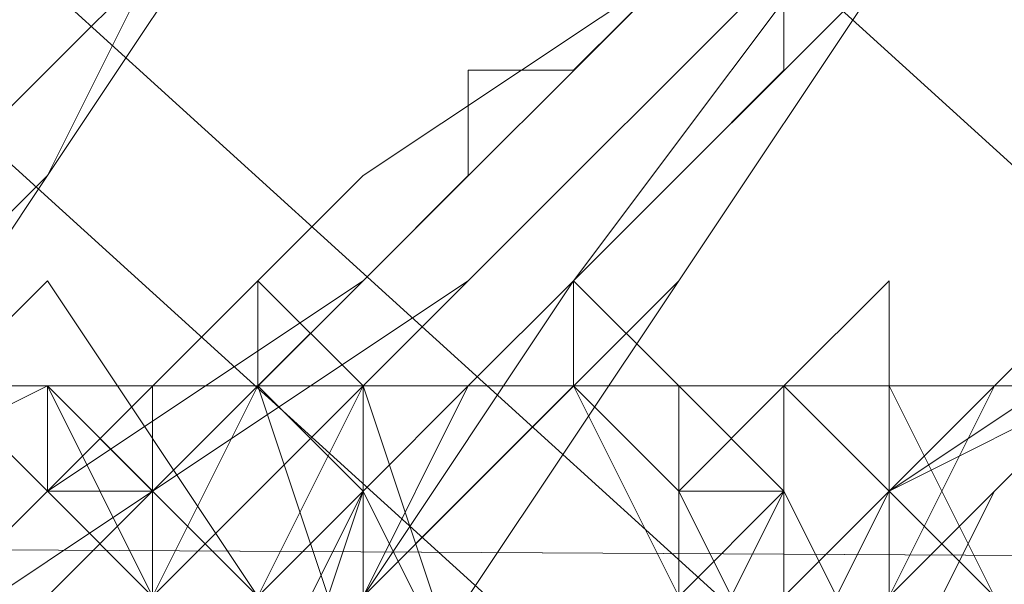
# Model space of a CAD drawing. Units: millimetres. Extents: x 3 to 5199, y -2100 to 2100.
# Drawn here: x 1616 to 1620, y 4 to 7 of the extents above; entities that cross this region are included whole.
import ezdxf

# ---------------------------------------------------------------- set-up
doc = ezdxf.new("R2010")
doc.units = ezdxf.units.MM
doc.layers.add('beslag', color=253, linetype='Continuous', lineweight=9)

msp = doc.modelspace()

# ---------------------------------------------------------------- linework, layer by layer
at = {"layer": 'beslag', "flags": 128}
for points in [[(1660.1689, -26.8271), (1595.8348, 31.5755), (1594.0098, 29.7504), (1658.3438, -28.6521)], [(1660.1689, -26.8271), (1595.8348, 31.5755), (1594.0098, 29.7504), (1658.3438, -28.6521)], [(1656.5188, -30.021), (1592.1847, 28.3816), (1594.466, 30.663), (1658.8001, -27.7396)], [(1656.5188, -30.021), (1592.1847, 28.3816), (1594.466, 30.663), (1658.8001, -27.7396)], [(1658.3438, -28.6521), (1594.0098, 29.7504), (1592.1847, 27.4691), (1656.5188, -30.9335)], [(1658.3438, -28.6521), (1594.0098, 29.7504), (1592.1847, 27.4691), (1656.5188, -30.9335)], [(1655.15, -31.846), (1590.3596, 26.5565), (1592.1847, 28.3816), (1656.5188, -30.021)], [(1655.15, -31.846), (1590.3596, 26.5565), (1592.1847, 28.3816), (1656.5188, -30.021)], [(1656.5188, -30.9335), (1592.1847, 27.4691), (1590.3596, 25.644), (1654.6937, -32.7586)], [(1656.5188, -30.9335), (1592.1847, 27.4691), (1590.3596, 25.644), (1654.6937, -32.7586)], [(1568.4586, 5.1118), (1567.5461, 3.743), (1651.4998, 3.743), (1652.4123, 5.1118), (1568.4586, 5.1118)], [(1568.4586, 5.1118), (1567.5461, 3.743), (1651.4998, 3.743), (1652.4123, 5.1118), (1568.4586, 5.1118)], [(1652.8686, 4.1993), (1568.9149, 4.6556), (1568.4586, 5.1118), (1652.4123, 5.1118)], [(1652.4123, 5.1118), (1651.4998, 3.743), (1651.0435, 1.0054), (1651.4998, -2.1885), (1651.9561, -4.4698), (1652.4123, -4.9261), (1653.3249, -3.5573), (1653.7811, -0.8197), (1653.7811, 2.3742), (1652.8686, 4.1993), (1652.4123, 5.1118), (1568.4586, 5.1118)], [(1652.8686, 4.1993), (1568.9149, 4.6556), (1568.4586, 5.1118), (1652.4123, 5.1118)], [(1652.4123, 5.1118), (1651.4998, 3.743), (1651.0435, 1.0054), (1651.4998, -2.1885), (1651.9561, -4.4698), (1652.4123, -4.9261), (1653.3249, -3.5573), (1653.7811, -0.8197), (1653.7811, 2.3742), (1652.8686, 4.1993), (1652.4123, 5.1118), (1568.4586, 5.1118)], [(1653.7811, 2.3742), (1569.8275, 2.3742), (1568.9149, 4.6556), (1652.8686, 4.1993)], [(1653.7811, 2.3742), (1569.8275, 2.3742), (1568.9149, 4.6556), (1652.8686, 4.1993)]]:
    msp.add_lwpolyline(points, close=True, dxfattribs=at)
for points in [[(1616.8233, 7.8495), (1615.4545, 6.4807), (1614.5419, 5.1118), (1614.0856, 4.1993), (1614.0856, 3.2868), (1614.9982, 3.743), (1615.9107, 4.6556), (1617.2795, 6.0244), (1618.6483, 6.9369)], [(1618.6483, 6.9369), (1617.2795, 5.5681), (1615.9107, 4.6556), (1614.9982, 3.743), (1614.0856, 3.2868), (1614.0856, 3.743), (1614.9982, 4.6556), (1615.9107, 6.0244), (1616.8233, 7.8495)], [(1616.8233, 7.8495), (1615.9107, 6.0244), (1614.9982, 4.6556), (1614.0856, 3.743), (1614.0856, 3.2868), (1614.9982, 3.743), (1615.9107, 4.6556), (1617.2795, 5.5681), (1618.6483, 6.9369)], [(1618.6483, 6.9369), (1617.2795, 6.0244), (1615.9107, 4.6556), (1614.9982, 3.743), (1614.0856, 3.2868), (1614.0856, 3.743), (1614.9982, 5.1118), (1615.9107, 6.0244), (1616.8233, 7.8495)], [(1616.8233, 7.3932), (1615.9107, 6.0244), (1614.9982, 4.6556), (1614.5419, 3.743), (1614.0856, 3.2868), (1614.5419, 3.2868), (1615.4545, 3.743), (1616.367, 4.6556), (1617.7358, 5.5681), (1619.1046, 6.9369)], [(1619.1046, 6.9369), (1617.7358, 5.5681), (1616.367, 4.1993), (1614.9982, 3.2868), (1614.5419, 2.8305), (1614.0856, 2.8305), (1614.0856, 3.743), (1614.9982, 4.6556), (1615.9107, 6.0244), (1616.8233, 7.3932)], [(1616.8233, 7.3932), (1615.9107, 6.0244), (1614.9982, 4.6556), (1614.5419, 3.743), (1614.0856, 3.2868), (1614.5419, 3.2868), (1614.9982, 3.743), (1616.367, 4.6556), (1617.7358, 5.5681), (1619.1046, 6.9369)], [(1619.1046, 6.9369), (1617.7358, 5.5681), (1616.367, 4.6556), (1614.9982, 3.743), (1614.5419, 3.2868), (1614.0856, 3.2868), (1614.5419, 3.743), (1614.9982, 4.6556), (1615.9107, 6.0244), (1616.8233, 7.3932)], [(1616.8233, 7.3932), (1615.9107, 6.0244), (1614.9982, 4.6556), (1614.5419, 3.743), (1614.0856, 3.2868), (1614.5419, 3.2868), (1614.9982, 3.743), (1616.367, 4.1993), (1617.7358, 5.5681), (1619.1046, 6.9369)], [(1619.1046, 6.9369), (1617.7358, 5.5681), (1616.367, 4.1993), (1614.9982, 3.2868), (1614.5419, 2.8305), (1614.0856, 3.2868), (1614.5419, 3.743), (1614.9982, 4.6556), (1615.9107, 6.0244), (1616.8233, 7.3932)], [(1616.8233, 7.3932), (1615.9107, 6.0244), (1614.9982, 4.6556), (1614.0856, 3.743), (1614.0856, 3.2868), (1614.5419, 2.8305), (1614.9982, 3.2868), (1616.367, 4.1993), (1617.7358, 5.5681), (1619.1046, 6.9369)], [(1619.1046, 6.9369), (1617.7358, 5.5681), (1616.367, 4.1993), (1614.9982, 3.2868), (1614.5419, 2.8305), (1614.0856, 2.8305), (1614.0856, 3.743), (1614.9982, 4.6556), (1615.9107, 6.0244), (1616.8233, 7.3932)], [(1619.1046, 6.9369), (1617.7358, 5.5681), (1616.367, 4.1993), (1614.9982, 3.2868), (1614.5419, 2.8305), (1614.0856, 2.8305), (1614.0856, 3.743), (1614.9982, 4.6556), (1615.9107, 6.0244), (1616.8233, 7.3932)], [(1616.8233, 7.3932), (1615.9107, 6.0244), (1614.9982, 4.6556), (1614.0856, 3.743), (1614.0856, 3.2868), (1614.5419, 3.2868), (1614.9982, 3.743), (1616.367, 4.6556), (1617.2795, 5.5681), (1618.6483, 6.9369)], [(1619.1046, 6.9369), (1617.7358, 5.5681), (1616.367, 4.1993), (1614.9982, 3.2868), (1614.5419, 2.8305), (1614.0856, 3.2868), (1614.0856, 3.743), (1614.9982, 4.6556), (1615.9107, 6.0244), (1616.8233, 7.3932)], [(1616.8233, 7.3932), (1615.9107, 6.0244), (1614.9982, 4.6556), (1614.0856, 3.743), (1614.0856, 3.2868), (1614.5419, 3.2868), (1614.9982, 3.743), (1616.367, 4.6556), (1617.2795, 5.5681), (1618.6483, 6.9369)], [(1619.5609, 7.3932), (1618.1921, 5.5681), (1617.2795, 4.1993), (1616.367, 3.2868), (1615.9107, 2.3742), (1615.9107, 1.918), (1616.367, 1.918), (1616.8233, 2.3742), (1617.2795, 2.3742), (1617.7358, 2.8305), (1618.1921, 3.2868), (1618.6483, 3.743), (1619.5609, 4.6556), (1620.9297, 5.5681), (1621.8422, 6.9369)], [(1621.8422, 6.9369), (1620.9297, 5.5681), (1619.5609, 4.1993), (1618.6483, 3.743), (1618.1921, 3.2868), (1617.7358, 2.8305), (1617.2795, 2.3742), (1616.8233, 2.3742), (1616.8233, 1.918), (1616.367, 1.918), (1615.9107, 1.4617), (1615.9107, 1.918), (1616.367, 2.8305), (1617.2795, 4.1993), (1618.1921, 5.5681), (1619.5609, 7.3932)], [(1616.367, 6.9369), (1615.9107, 6.4807), (1615.4545, 6.0244), (1614.9982, 5.5681), (1614.9982, 5.1118), (1614.5419, 4.6556), (1614.5419, 4.1993), (1614.0856, 4.1993), (1614.0856, 3.743), (1614.0856, 3.2868), (1614.5419, 3.2868), (1614.5419, 3.743), (1614.9982, 3.743), (1615.4545, 3.743), (1615.4545, 4.1993), (1615.9107, 4.6556), (1616.367, 4.6556), (1616.367, 5.1118), (1616.8233, 5.1118), (1617.2795, 5.5681), (1617.7358, 6.0244), (1617.7358, 6.4807), (1618.1921, 6.4807), (1618.6483, 6.9369)], [(1619.5609, 6.9369), (1618.6483, 5.5681), (1617.7358, 4.1993), (1616.8233, 2.8305), (1616.367, 1.918), (1615.9107, 1.918), (1615.9107, 1.4617), (1616.367, 1.4617), (1616.8233, 1.918), (1617.2795, 1.918), (1617.7358, 2.3742), (1618.1921, 2.8305), (1619.1046, 3.743), (1619.5609, 4.1993), (1620.9297, 5.5681), (1622.2985, 6.4807)], [(1622.2985, 6.9369), (1620.9297, 5.5681), (1619.5609, 4.1993), (1619.1046, 3.743), (1618.1921, 2.8305), (1617.7358, 2.3742), (1617.2795, 1.918), (1616.8233, 1.4617), (1616.367, 1.4617), (1615.9107, 1.4617), (1615.9107, 1.918), (1616.367, 2.8305), (1617.2795, 4.1993), (1618.6483, 5.5681), (1619.5609, 6.9369)], [(1619.5609, 6.9369), (1618.6483, 5.5681), (1617.7358, 4.1993), (1616.8233, 2.8305), (1615.9107, 1.918), (1615.9107, 1.4617), (1616.367, 1.4617), (1616.8233, 1.918), (1617.2795, 1.918), (1617.2795, 2.3742), (1617.7358, 2.3742), (1618.1921, 2.8305), (1619.1046, 3.743), (1619.5609, 4.1993), (1620.9297, 5.5681), (1622.2985, 6.4807)], [(1622.2985, 6.4807), (1620.9297, 5.5681), (1619.5609, 4.1993), (1619.1046, 3.743), (1618.1921, 2.8305), (1617.7358, 2.3742), (1617.2795, 2.3742), (1617.2795, 1.918), (1616.8233, 1.918), (1616.367, 1.4617), (1615.9107, 1.4617), (1615.9107, 1.918), (1616.367, 1.918), (1616.8233, 2.8305), (1617.7358, 4.1993), (1618.6483, 5.5681), (1619.5609, 6.9369)], [(1619.5609, 6.9369), (1618.6483, 5.5681), (1617.7358, 4.1993), (1616.8233, 2.8305), (1615.9107, 1.918), (1615.9107, 1.4617), (1616.367, 1.4617), (1616.8233, 1.918), (1617.2795, 1.918), (1617.2795, 2.3742), (1617.7358, 2.3742), (1618.1921, 2.8305), (1619.1046, 3.743), (1619.5609, 4.1993), (1620.9297, 5.5681), (1622.2985, 6.4807)], [(1622.2985, 6.4807), (1620.9297, 5.5681), (1619.5609, 4.1993), (1619.1046, 3.743), (1618.1921, 2.8305), (1617.7358, 2.3742), (1617.2795, 2.3742), (1617.2795, 1.918), (1616.8233, 1.4617), (1616.367, 1.4617), (1615.9107, 1.4617), (1615.9107, 1.918), (1616.8233, 2.8305), (1617.2795, 4.1993), (1618.6483, 5.5681), (1619.5609, 6.9369)], [(1619.5609, 6.9369), (1618.6483, 5.5681), (1617.2795, 4.1993), (1616.367, 2.8305), (1615.9107, 1.918), (1615.9107, 1.4617), (1616.367, 1.4617), (1616.8233, 1.4617), (1617.2795, 1.918), (1617.2795, 2.3742), (1617.7358, 2.3742), (1618.1921, 2.8305), (1619.1046, 3.743), (1619.5609, 4.1993), (1620.9297, 5.5681), (1622.2985, 6.4807)], [(1622.2985, 6.4807), (1620.9297, 5.5681), (1619.5609, 4.1993), (1619.1046, 3.743), (1618.1921, 2.8305), (1617.7358, 2.3742), (1617.2795, 2.3742), (1617.2795, 1.918), (1616.8233, 1.4617), (1616.367, 1.4617), (1615.9107, 1.4617), (1615.9107, 1.918), (1616.367, 2.8305), (1617.2795, 4.1993), (1618.6483, 5.5681), (1619.5609, 6.9369)], [(1622.2985, 6.9369), (1620.9297, 5.5681), (1619.5609, 4.1993), (1619.1046, 3.743), (1618.1921, 2.8305), (1617.7358, 2.8305), (1617.7358, 2.3742), (1617.2795, 2.3742), (1617.2795, 1.918), (1616.8233, 1.4617), (1616.367, 1.4617), (1615.9107, 1.4617), (1615.9107, 1.918), (1616.367, 2.8305), (1617.2795, 4.1993), (1618.6483, 5.5681), (1619.5609, 6.9369)], [(1619.5609, 6.9369), (1618.6483, 5.5681), (1617.2795, 4.1993), (1616.367, 2.8305), (1615.9107, 1.918), (1615.9107, 1.4617), (1616.367, 1.4617), (1616.8233, 1.918), (1617.2795, 1.918), (1617.2795, 2.3742), (1617.7358, 2.3742), (1617.7358, 2.8305), (1618.1921, 2.8305), (1619.1046, 3.743), (1619.5609, 4.1993), (1620.9297, 5.5681), (1622.2985, 6.9369)], [(1622.2985, 6.9369), (1620.9297, 5.5681), (1619.5609, 4.1993), (1619.1046, 3.743), (1618.1921, 2.8305), (1617.7358, 2.8305), (1617.7358, 2.3742), (1617.2795, 2.3742), (1617.2795, 1.918), (1616.8233, 1.4617), (1616.367, 1.4617), (1615.9107, 1.4617), (1615.9107, 1.918), (1616.367, 2.8305), (1617.2795, 4.1993), (1618.6483, 5.5681), (1619.5609, 6.9369)], [(1619.5609, 6.9369), (1618.6483, 5.5681), (1617.2795, 4.1993), (1616.367, 2.8305), (1615.9107, 1.918), (1615.9107, 1.4617), (1616.367, 1.4617), (1616.8233, 1.918), (1617.2795, 1.918), (1617.2795, 2.3742), (1617.7358, 2.3742), (1617.7358, 2.8305), (1618.1921, 2.8305), (1618.1921, 3.2868), (1619.1046, 3.743), (1619.5609, 4.1993), (1620.9297, 5.5681), (1622.2985, 6.9369)], [(1622.2985, 6.9369), (1620.9297, 5.5681), (1619.5609, 4.1993), (1618.6483, 3.743), (1618.1921, 3.2868), (1618.1921, 2.8305), (1617.7358, 2.8305), (1617.7358, 2.3742), (1617.2795, 2.3742), (1616.8233, 1.918), (1616.367, 1.4617), (1615.9107, 1.4617), (1615.9107, 1.918), (1616.367, 2.8305), (1617.2795, 4.1993), (1618.6483, 5.5681), (1619.5609, 6.9369)], [(1619.5609, 6.9369), (1618.1921, 5.5681), (1617.2795, 4.1993), (1616.367, 2.8305), (1615.9107, 1.918), (1615.9107, 1.4617), (1616.367, 1.4617), (1616.8233, 1.918), (1617.2795, 2.3742), (1617.7358, 2.8305), (1618.1921, 2.8305), (1618.1921, 3.2868), (1618.6483, 3.743), (1619.5609, 4.1993), (1620.9297, 5.5681), (1621.8422, 6.9369)], [(1619.1046, 6.9369), (1619.1046, 6.4807), (1618.6483, 6.0244), (1618.1921, 5.5681), (1618.1921, 5.1118), (1617.7358, 5.1118), (1617.2795, 4.6556), (1617.2795, 4.1993)], [(1619.5609, 4.1993), (1619.5609, 4.6556), (1620.0172, 5.1118), (1620.4734, 5.1118), (1620.9297, 5.5681), (1620.9297, 6.0244), (1621.386, 6.4807), (1621.8422, 6.4807), (1621.8422, 6.9369)], [(1617.7358, -0.8197), (1617.2795, 1.918), (1616.8233, 4.1993), (1615.9107, 5.5681), (1614.9982, 4.6556), (1614.0856, 2.8305), (1613.6294, 0.0929), (1613.6294, -2.6447)], [(1617.7358, -0.8197), (1617.2795, 1.918), (1616.8233, 4.1993), (1615.9107, 5.5681), (1614.9982, 4.6556), (1614.0856, 2.8305), (1613.6294, 0.0929), (1613.6294, -2.6447)], [(1613.6294, -2.6447), (1613.6294, 0.0929), (1614.0856, 2.8305), (1614.9982, 4.6556), (1615.9107, 5.5681), (1616.8233, 4.1993), (1617.2795, 1.918), (1617.7358, -0.8197)], [(1617.7358, -0.8197), (1617.2795, 1.918), (1616.8233, 4.1993), (1615.9107, 5.5681), (1614.9982, 4.6556), (1614.0856, 2.8305), (1613.6294, 0.0929), (1613.6294, -2.6447)], [(1617.2795, -1.7322), (1617.7358, 1.0054), (1617.7358, 3.743), (1617.2795, 5.1118), (1616.8233, 5.5681), (1616.8233, 5.1118), (1616.367, 4.6556), (1616.367, 3.743), (1615.9107, 2.3742), (1615.9107, 1.0054), (1616.367, -0.3634), (1616.367, -1.7322)], [(1617.2795, -1.7322), (1617.7358, 1.0054), (1617.7358, 3.743), (1617.2795, 5.1118), (1616.8233, 5.5681), (1616.8233, 5.1118), (1616.367, 4.6556), (1616.367, 3.743), (1616.367, 2.3742), (1616.367, 1.0054), (1616.367, -0.3634), (1616.367, -1.7322)], [(1616.367, -1.7322), (1616.367, -0.3634), (1616.367, 1.0054), (1616.367, 2.3742), (1616.367, 3.743), (1616.367, 4.6556), (1616.8233, 5.1118), (1616.8233, 5.5681), (1617.2795, 5.1118), (1617.7358, 3.743), (1617.7358, 1.0054), (1617.2795, -1.7322)], [(1617.2795, -1.7322), (1617.7358, 1.0054), (1617.7358, 3.743), (1617.2795, 5.1118), (1616.8233, 5.5681), (1616.8233, 5.1118), (1616.367, 4.6556), (1616.367, 3.743), (1616.367, 2.3742), (1616.367, 1.0054), (1616.367, -0.3634), (1616.367, -1.7322)], [(1616.367, -1.7322), (1616.367, -0.3634), (1616.367, 1.0054), (1616.367, 2.3742), (1616.367, 3.743), (1616.367, 4.6556), (1616.8233, 5.1118), (1616.8233, 5.5681), (1617.2795, 5.1118), (1617.7358, 3.743), (1617.7358, 1.0054), (1617.2795, -1.7322)], [(1616.367, -1.7322), (1616.367, -0.3634), (1616.367, 1.0054), (1616.367, 2.3742), (1616.367, 3.743), (1616.367, 4.6556), (1616.8233, 5.1118), (1616.8233, 5.5681), (1617.2795, 5.1118), (1617.7358, 3.743), (1617.7358, 1.0054), (1617.2795, -1.7322)], [(1620.0172, -1.7322), (1620.0172, -0.3634), (1620.0172, 1.4617), (1619.5609, 2.8305), (1619.5609, 3.743), (1619.1046, 4.6556), (1618.6483, 5.1118), (1618.1921, 5.5681), (1617.7358, 5.1118), (1617.2795, 4.6556), (1616.8233, 3.743), (1616.367, 2.3742), (1616.367, 1.0054), (1616.367, -0.3634), (1616.367, -1.7322)], [(1620.0172, -1.7322), (1620.0172, -0.3634), (1620.0172, 1.0054), (1619.5609, 2.3742), (1619.5609, 3.743), (1619.1046, 4.6556), (1618.6483, 5.1118), (1618.1921, 5.5681), (1617.7358, 5.1118), (1617.2795, 4.6556), (1616.8233, 3.743), (1616.367, 2.3742), (1616.367, 1.0054), (1616.367, -0.3634), (1616.367, -1.7322)], [(1616.367, -1.7322), (1616.367, -0.3634), (1616.367, 1.0054), (1616.367, 2.3742), (1616.8233, 3.743), (1617.2795, 4.6556), (1617.7358, 5.1118), (1618.1921, 5.5681), (1618.6483, 5.1118), (1619.1046, 4.6556), (1619.5609, 3.743), (1619.5609, 2.8305), (1620.0172, 1.4617), (1620.0172, -0.3634), (1620.0172, -1.7322)], [(1620.0172, -1.7322), (1620.0172, -0.3634), (1620.0172, 1.0054), (1619.5609, 2.3742), (1619.5609, 3.743), (1619.1046, 4.6556), (1618.6483, 5.1118), (1618.1921, 5.5681), (1617.7358, 5.1118), (1617.2795, 4.6556), (1616.8233, 3.743), (1616.367, 2.3742), (1616.367, 1.0054), (1616.367, -0.3634), (1616.367, -1.7322)], [(1620.0172, -0.8197), (1620.0172, 0.5491), (1620.0172, 1.918), (1620.0172, 3.2868), (1620.0172, 4.1993), (1619.5609, 5.1118), (1619.5609, 5.5681), (1619.1046, 5.1118), (1619.1046, 4.6556), (1618.6483, 4.1993), (1618.6483, 2.8305), (1618.6483, 1.4617), (1618.6483, 0.0929), (1618.6483, -1.2759)], [(1618.6483, -1.2759), (1618.6483, 0.0929), (1618.6483, 1.4617), (1618.6483, 2.8305), (1618.6483, 4.1993), (1619.1046, 4.6556), (1619.1046, 5.1118), (1619.5609, 5.5681), (1619.5609, 5.1118), (1620.0172, 4.1993), (1620.0172, 3.2868), (1620.0172, 1.918), (1620.0172, 0.5491), (1620.0172, -0.8197)], [(1618.6483, -1.2759), (1618.6483, 0.0929), (1618.6483, 1.4617), (1618.6483, 2.8305), (1618.6483, 4.1993), (1619.1046, 4.6556), (1619.1046, 5.1118), (1619.5609, 5.5681), (1619.5609, 5.1118), (1620.0172, 4.1993), (1620.0172, 3.2868), (1620.0172, 1.918), (1620.0172, 0.5491), (1620.0172, -0.8197)], [(1618.6483, -1.2759), (1618.6483, 0.0929), (1618.6483, 1.4617), (1618.6483, 2.8305), (1618.6483, 4.1993), (1619.1046, 4.6556), (1619.1046, 5.1118), (1619.5609, 5.5681), (1619.5609, 5.1118), (1620.0172, 4.1993), (1620.0172, 3.2868), (1620.0172, 1.918), (1620.0172, 0.5491), (1620.0172, -0.8197)], [(1622.2985, 1.918), (1621.8422, 3.2868), (1621.8422, 4.1993), (1621.386, 5.1118), (1620.9297, 5.5681), (1620.4734, 5.5681), (1620.0172, 5.1118), (1619.5609, 4.1993), (1619.1046, 3.2868), (1618.6483, 1.918), (1618.6483, 0.5491), (1618.6483, -1.2759)], [(1618.6483, -1.2759), (1618.6483, 0.5491), (1618.6483, 1.918), (1619.1046, 3.2868), (1619.5609, 4.1993), (1620.0172, 5.1118), (1620.4734, 5.5681), (1620.9297, 5.5681), (1621.386, 5.1118), (1621.8422, 4.1993), (1621.8422, 3.2868), (1622.2985, 1.918)], [(1613.6294, -2.6447), (1613.6294, 0.0929), (1614.0856, 2.8305), (1614.5419, 4.6556), (1615.4545, 5.1118), (1615.9107, 4.6556), (1616.367, 4.1993), (1617.2795, 1.918), (1617.2795, -0.8197)], [(1617.2795, -0.8197), (1617.2795, 1.918), (1616.367, 4.1993), (1616.367, 4.6556), (1615.9107, 5.1118), (1614.9982, 4.6556), (1614.0856, 2.8305), (1613.6294, 0.0929), (1613.6294, -2.6447)], [(1613.6294, -2.6447), (1613.6294, 0.0929), (1614.0856, 2.8305), (1614.9982, 4.6556), (1615.9107, 5.1118), (1615.9107, 4.6556), (1616.367, 4.1993), (1617.2795, 1.918), (1617.2795, -0.8197)], [(1617.7358, -0.8197), (1617.2795, 1.918), (1616.8233, 4.1993), (1616.367, 4.6556), (1615.9107, 5.1118), (1614.9982, 4.6556), (1614.0856, 2.8305), (1613.6294, 0.0929), (1613.6294, -2.6447)], [(1613.6294, -2.6447), (1613.6294, 0.0929), (1614.0856, 2.8305), (1614.9982, 4.6556), (1615.9107, 5.1118), (1616.367, 4.6556), (1616.8233, 4.1993), (1617.2795, 1.918), (1617.7358, -0.8197)], [(1613.6294, -2.6447), (1613.6294, 0.0929), (1614.0856, 2.8305), (1614.9982, 4.6556), (1615.9107, 5.1118), (1616.367, 4.6556), (1616.8233, 4.1993), (1617.2795, 1.918), (1617.7358, -0.8197)], [(1614.0856, -2.6447), (1613.6294, 0.0929), (1614.0856, 2.8305), (1614.9982, 4.6556), (1615.9107, 5.1118), (1616.8233, 4.1993), (1617.2795, 1.918), (1617.7358, -0.8197)], [(1617.2795, -0.8197), (1617.2795, 1.918), (1616.367, 4.1993), (1615.4545, 5.1118), (1614.5419, 4.6556), (1614.0856, 2.8305), (1613.6294, 0.0929), (1613.6294, -2.6447)], [(1613.6294, -2.6447), (1613.6294, 0.0929), (1614.0856, 2.8305), (1614.9982, 4.6556), (1615.9107, 5.1118), (1616.8233, 4.1993), (1617.2795, 1.918), (1617.7358, -0.8197)], [(1613.6294, -2.6447), (1613.6294, 0.0929), (1614.0856, 2.8305), (1614.9982, 4.6556), (1615.9107, 5.1118), (1616.8233, 4.1993), (1617.2795, 1.918), (1617.7358, -0.8197)], [(1617.7358, -0.8197), (1617.2795, 1.918), (1616.8233, 4.1993), (1615.9107, 5.1118), (1614.9982, 4.6556), (1614.0856, 2.8305), (1613.6294, 0.0929), (1613.6294, -2.6447)], [(1613.6294, -2.6447), (1613.6294, 0.0929), (1614.0856, 2.8305), (1614.9982, 4.6556), (1615.9107, 5.1118), (1616.8233, 4.1993), (1617.2795, 1.918), (1617.7358, -0.8197)], [(1613.6294, -2.6447), (1613.6294, 0.0929), (1614.0856, 2.8305), (1614.9982, 4.6556), (1615.9107, 5.1118), (1616.367, 4.1993), (1617.2795, 1.918), (1617.2795, -0.8197)], [(1617.7358, -0.8197), (1617.2795, 1.918), (1616.8233, 4.1993), (1616.367, 4.6556), (1615.9107, 5.1118), (1614.9982, 4.6556), (1614.0856, 2.8305), (1614.0856, 0.0929), (1614.0856, -2.6447)], [(1617.7358, -0.8197), (1617.2795, 1.918), (1616.8233, 4.1993), (1616.367, 4.6556), (1615.9107, 5.1118), (1614.9982, 4.6556), (1614.0856, 2.8305), (1614.0856, 0.0929), (1614.0856, -2.6447)], [(1614.0856, -2.6447), (1614.0856, 0.0929), (1614.0856, 2.8305), (1614.9982, 4.6556), (1615.9107, 5.1118), (1616.8233, 4.1993), (1617.2795, 1.918), (1617.7358, -0.8197)], [(1617.7358, -0.8197), (1617.2795, 1.918), (1616.8233, 4.1993), (1615.9107, 5.1118), (1614.9982, 4.6556), (1614.0856, 2.8305), (1614.0856, 0.0929), (1614.0856, -2.6447)], [(1614.0856, -2.6447), (1614.0856, 0.0929), (1614.0856, 2.8305), (1614.9982, 4.6556), (1615.9107, 5.1118), (1616.8233, 4.1993), (1617.2795, 1.918), (1617.7358, -0.8197)], [(1617.7358, -0.8197), (1617.2795, 1.918), (1616.8233, 4.1993), (1615.9107, 5.1118), (1614.9982, 4.6556), (1614.0856, 2.8305), (1614.0856, 0.0929), (1614.0856, -2.6447)], [(1614.0856, -2.6447), (1614.0856, 0.0929), (1614.0856, 2.8305), (1614.9982, 4.6556), (1615.9107, 5.1118), (1616.8233, 4.1993), (1617.2795, 1.918), (1617.7358, -0.8197)], [(1615.4545, 5.1118), (1615.9107, 5.1118), (1616.367, 5.1118), (1616.367, 4.6556), (1616.8233, 4.1993), (1616.8233, 3.743), (1617.2795, 3.2868), (1617.2795, 2.8305), (1617.2795, 2.3742), (1617.2795, 1.918), (1617.2795, 1.4617), (1617.7358, 1.0054), (1617.7358, 0.5491), (1617.7358, 0.0929), (1617.7358, -0.8197)], [(1616.367, -1.7322), (1615.9107, -0.3634), (1615.9107, 1.0054), (1615.9107, 2.3742), (1615.9107, 3.2868), (1616.367, 4.1993), (1616.367, 5.1118), (1616.8233, 5.1118), (1617.2795, 4.6556), (1617.2795, 3.743), (1617.2795, 1.0054), (1617.2795, -1.2759)], [(1616.367, -1.7322), (1616.367, -0.3634), (1615.9107, 1.0054), (1615.9107, 2.3742), (1615.9107, 3.2868), (1616.367, 4.1993), (1616.367, 5.1118), (1616.8233, 5.1118), (1617.2795, 4.6556), (1617.2795, 3.743), (1617.2795, 1.0054), (1617.2795, -1.7322)], [(1617.2795, -1.7322), (1617.2795, 1.0054), (1617.2795, 3.743), (1617.2795, 4.6556), (1616.8233, 5.1118), (1616.367, 5.1118), (1616.367, 4.1993), (1615.9107, 3.2868), (1615.9107, 2.3742), (1615.9107, 1.0054), (1615.9107, -0.3634), (1616.367, -1.7322)], [(1616.367, -1.7322), (1616.367, -0.3634), (1615.9107, 1.0054), (1615.9107, 2.3742), (1616.367, 3.2868), (1616.367, 4.1993), (1616.367, 5.1118), (1616.8233, 5.1118), (1617.2795, 4.6556), (1617.2795, 3.743), (1617.7358, 1.0054), (1617.2795, -1.7322)], [(1617.2795, -1.7322), (1617.7358, 1.0054), (1617.2795, 3.743), (1617.2795, 4.6556), (1617.2795, 5.1118), (1616.8233, 5.1118), (1616.367, 5.1118), (1616.367, 4.1993), (1616.367, 3.2868), (1615.9107, 2.3742), (1616.367, 1.0054), (1616.367, -0.3634), (1616.367, -1.7322)], [(1617.2795, -1.2759), (1617.2795, 1.0054), (1617.2795, 3.743), (1616.8233, 5.1118), (1616.367, 5.1118), (1616.367, 4.1993), (1615.9107, 3.2868), (1615.9107, 2.3742), (1615.9107, 1.0054), (1615.9107, -0.3634), (1616.367, -1.7322)], [(1617.2795, -1.7322), (1617.7358, 1.0054), (1617.2795, 3.743), (1617.2795, 5.1118), (1616.8233, 5.1118), (1616.367, 5.1118), (1616.367, 4.6556), (1616.367, 3.2868), (1615.9107, 2.3742), (1615.9107, 1.0054), (1616.367, -0.3634), (1616.367, -1.7322)], [(1616.367, -1.7322), (1616.367, -0.3634), (1615.9107, 1.0054), (1615.9107, 2.3742), (1615.9107, 3.2868), (1616.367, 4.1993), (1616.367, 5.1118), (1616.8233, 5.1118), (1617.2795, 3.743), (1617.7358, 1.0054), (1617.2795, -1.7322)], [(1617.2795, -1.7322), (1617.7358, 1.0054), (1617.2795, 3.743), (1616.8233, 5.1118), (1616.367, 5.1118), (1616.367, 4.1993), (1616.367, 3.2868), (1615.9107, 2.3742), (1615.9107, 1.0054), (1616.367, -0.3634), (1616.367, -1.7322)], [(1617.2795, -1.7322), (1617.2795, 1.0054), (1617.2795, 3.743), (1616.8233, 5.1118), (1616.367, 5.1118), (1616.367, 4.1993), (1615.9107, 3.2868), (1615.9107, 2.3742), (1615.9107, 1.0054), (1615.9107, -0.3634), (1616.367, -1.7322)], [(1615.9107, -1.7322), (1615.9107, -0.3634), (1615.9107, 1.0054), (1616.367, 2.3742), (1616.367, 3.2868), (1616.8233, 4.1993), (1617.2795, 4.6556), (1617.7358, 5.1118), (1618.1921, 5.1118), (1618.6483, 4.1993), (1619.1046, 3.743), (1619.5609, 2.3742), (1619.5609, 1.0054), (1619.5609, -0.3634), (1620.0172, -1.7322)], [(1620.0172, -1.7322), (1620.0172, -0.3634), (1619.5609, 1.0054), (1619.5609, 2.3742), (1619.1046, 3.743), (1618.6483, 4.1993), (1618.1921, 5.1118), (1617.7358, 5.1118), (1617.2795, 4.6556), (1616.8233, 4.1993), (1616.8233, 3.2868), (1616.367, 2.3742), (1616.367, 1.0054), (1615.9107, -0.3634), (1615.9107, -1.7322)], [(1615.9107, -1.7322), (1615.9107, -0.3634), (1615.9107, 1.0054), (1616.367, 2.3742), (1616.8233, 3.2868), (1616.8233, 4.1993), (1617.2795, 4.6556), (1617.7358, 5.1118), (1618.1921, 5.1118), (1618.6483, 4.1993), (1619.1046, 3.743), (1619.5609, 2.3742), (1619.5609, 1.0054), (1620.0172, -0.3634), (1620.0172, -1.7322)], [(1620.0172, -1.7322), (1620.0172, -0.3634), (1619.5609, 1.0054), (1619.5609, 2.3742), (1619.1046, 3.743), (1618.6483, 4.6556), (1618.6483, 5.1118), (1618.1921, 5.1118), (1617.7358, 4.6556), (1617.2795, 4.1993), (1616.8233, 3.2868), (1616.367, 2.3742), (1616.367, 1.0054), (1615.9107, -0.3634), (1615.9107, -1.7322)], [(1615.9107, -1.7322), (1616.367, -0.3634), (1616.367, 1.0054), (1616.367, 2.3742), (1616.8233, 3.2868), (1617.2795, 4.1993), (1617.7358, 4.6556), (1618.1921, 5.1118), (1618.6483, 5.1118), (1619.1046, 4.6556), (1619.1046, 3.743), (1619.5609, 2.3742), (1620.0172, 1.0054), (1620.0172, -0.3634), (1620.0172, -1.7322)], [(1620.0172, -1.7322), (1619.5609, -0.3634), (1619.5609, 1.0054), (1619.5609, 2.3742), (1619.1046, 3.743), (1618.6483, 4.1993), (1618.1921, 5.1118), (1617.7358, 5.1118), (1617.2795, 4.6556), (1616.8233, 4.1993), (1616.367, 3.2868), (1616.367, 2.3742), (1615.9107, 1.0054), (1615.9107, -0.3634), (1615.9107, -1.7322)], [(1615.9107, -1.7322), (1615.9107, -0.3634), (1616.367, 1.0054), (1616.367, 2.3742), (1616.8233, 3.2868), (1617.2795, 4.6556), (1617.7358, 5.1118), (1618.1921, 5.1118), (1618.6483, 5.1118), (1619.1046, 4.6556), (1619.5609, 3.743), (1619.5609, 2.3742), (1620.0172, 1.0054), (1620.0172, -0.3634), (1620.0172, -1.7322)], [(1615.9107, -1.7322), (1615.9107, -0.3634), (1616.367, 1.0054), (1616.367, 2.3742), (1616.8233, 3.2868), (1617.2795, 4.1993), (1617.7358, 5.1118), (1618.1921, 5.1118), (1618.6483, 5.1118), (1619.1046, 4.6556), (1619.1046, 3.743), (1619.5609, 2.3742), (1620.0172, 1.0054), (1620.0172, -0.3634), (1620.0172, -1.7322)], [(1620.0172, -1.7322), (1620.0172, -0.3634), (1619.5609, 1.0054), (1619.5609, 2.3742), (1619.1046, 3.743), (1618.6483, 4.6556), (1618.1921, 5.1118), (1617.7358, 5.1118), (1617.2795, 5.1118), (1616.8233, 4.1993), (1616.8233, 3.2868), (1616.367, 2.3742), (1616.367, 1.0054), (1615.9107, -0.3634), (1615.9107, -1.7322)], [(1615.9107, -1.7322), (1615.9107, -0.3634), (1616.367, 1.0054), (1616.367, 2.3742), (1616.8233, 3.2868), (1617.2795, 4.1993), (1617.2795, 5.1118), (1618.1921, 5.1118), (1618.6483, 5.1118), (1619.1046, 4.6556), (1619.1046, 3.743), (1619.5609, 2.3742), (1620.0172, 1.0054), (1620.0172, -0.3634), (1620.0172, -1.7322)], [(1615.9107, -1.7322), (1615.9107, -0.3634), (1615.9107, 1.0054), (1616.367, 2.3742), (1616.8233, 3.2868), (1616.8233, 4.1993), (1617.2795, 5.1118), (1617.7358, 5.1118), (1618.1921, 5.1118), (1618.6483, 4.6556), (1619.1046, 3.743), (1619.5609, 2.3742), (1619.5609, 1.0054), (1620.0172, -0.3634), (1620.0172, -1.7322)], [(1617.2795, -1.7322), (1617.7358, 1.0054), (1617.7358, 3.743), (1617.2795, 4.6556), (1617.2795, 5.1118), (1616.8233, 5.1118), (1616.367, 4.1993), (1616.367, 3.2868), (1616.367, 2.3742), (1616.367, 1.0054), (1616.367, -0.3634), (1616.367, -1.7322)], [(1616.367, -1.7322), (1616.367, -0.3634), (1616.367, 1.0054), (1616.367, 2.3742), (1616.367, 3.2868), (1616.367, 4.1993), (1616.8233, 5.1118), (1617.2795, 5.1118), (1617.2795, 4.6556), (1617.7358, 3.743), (1617.7358, 1.0054), (1617.2795, -1.7322)], [(1617.2795, -1.7322), (1617.7358, 1.0054), (1617.2795, 3.743), (1617.2795, 4.6556), (1617.2795, 5.1118), (1616.8233, 5.1118), (1616.367, 4.1993), (1616.367, 3.2868), (1616.367, 2.3742), (1616.367, 1.0054), (1616.367, -0.3634), (1616.367, -1.7322)], [(1616.367, -1.7322), (1616.367, -0.3634), (1616.367, 1.0054), (1616.367, 2.3742), (1616.367, 3.2868), (1616.367, 4.1993), (1616.8233, 5.1118), (1617.2795, 5.1118), (1617.7358, 3.743), (1617.7358, 1.0054), (1617.2795, -1.7322)], [(1616.367, -1.7322), (1616.367, -0.3634), (1616.367, 1.0054), (1616.367, 2.3742), (1616.367, 3.2868), (1616.367, 4.1993), (1616.8233, 5.1118), (1617.2795, 5.1118), (1617.7358, 3.743), (1617.7358, 1.0054), (1617.2795, -1.7322)], [(1617.2795, -1.7322), (1617.7358, 1.0054), (1617.7358, 3.743), (1617.2795, 5.1118), (1616.8233, 5.1118), (1616.367, 4.1993), (1616.367, 3.2868), (1616.367, 2.3742), (1616.367, 1.0054), (1616.367, -0.3634), (1616.367, -1.7322)], [(1616.367, -1.7322), (1616.367, -0.3634), (1616.367, 1.0054), (1616.367, 2.3742), (1616.367, 3.743), (1616.367, 4.6556), (1616.8233, 5.1118), (1617.2795, 5.1118), (1617.7358, 3.743), (1617.7358, 1.0054), (1617.2795, -1.7322)], [(1617.2795, -1.7322), (1617.7358, 1.0054), (1617.7358, 3.743), (1617.2795, 5.1118), (1616.8233, 5.1118), (1616.367, 4.1993), (1616.367, 3.2868), (1616.367, 2.3742), (1616.367, 1.0054), (1616.367, -0.3634), (1616.367, -1.7322)], [(1617.2795, 4.1993), (1617.2795, 4.6556), (1617.2795, 5.1118), (1616.8233, 5.1118), (1616.367, 5.1118), (1616.367, 4.6556), (1616.367, 4.1993)], [(1620.0172, -1.7322), (1620.0172, -0.3634), (1620.0172, 1.0054), (1619.5609, 2.3742), (1619.5609, 3.743), (1619.1046, 4.6556), (1618.6483, 5.1118), (1618.1921, 5.1118), (1617.7358, 4.6556), (1617.2795, 4.1993), (1616.8233, 3.2868), (1616.367, 2.3742), (1616.367, 1.0054), (1616.367, -0.3634), (1616.367, -1.7322)], [(1620.0172, -1.7322), (1620.0172, -0.3634), (1620.0172, 1.0054), (1619.5609, 2.3742), (1619.5609, 3.743), (1619.1046, 4.6556), (1618.6483, 5.1118), (1618.1921, 5.1118), (1617.7358, 4.6556), (1617.2795, 4.1993), (1616.8233, 3.2868), (1616.367, 2.3742), (1616.367, 1.0054), (1616.367, -0.3634), (1616.367, -1.7322)], [(1616.367, -1.7322), (1616.367, -0.3634), (1616.367, 1.0054), (1616.367, 2.3742), (1616.8233, 3.2868), (1617.2795, 4.1993), (1617.7358, 4.6556), (1618.1921, 5.1118), (1618.6483, 5.1118), (1619.1046, 4.6556), (1619.1046, 3.743), (1619.5609, 2.3742), (1620.0172, 1.0054), (1620.0172, -0.3634), (1620.0172, -1.7322)], [(1616.367, -1.7322), (1616.367, -0.3634), (1616.367, 1.0054), (1616.367, 2.3742), (1616.8233, 3.2868), (1617.2795, 4.1993), (1617.7358, 4.6556), (1618.1921, 5.1118), (1618.6483, 5.1118), (1619.1046, 4.6556), (1619.5609, 3.743), (1619.5609, 2.3742), (1620.0172, 1.0054), (1620.0172, -0.3634), (1620.0172, -1.7322)], [(1620.0172, -1.7322), (1620.0172, -0.3634), (1620.0172, 1.0054), (1619.5609, 2.3742), (1619.5609, 3.743), (1619.1046, 4.6556), (1618.6483, 5.1118), (1618.1921, 5.1118), (1617.7358, 5.1118), (1617.2795, 4.1993), (1616.8233, 3.2868), (1616.367, 2.3742), (1616.367, 1.0054), (1616.367, -0.3634), (1616.367, -1.7322)], [(1616.367, -1.7322), (1616.367, -0.3634), (1616.367, 1.0054), (1616.367, 2.3742), (1616.8233, 3.2868), (1617.2795, 4.1993), (1617.7358, 5.1118), (1618.1921, 5.1118), (1618.6483, 5.1118), (1619.1046, 4.6556), (1619.5609, 3.743), (1619.5609, 2.3742), (1620.0172, 1.0054), (1620.0172, -0.3634), (1620.0172, -1.7322)], [(1620.0172, -1.7322), (1620.0172, -0.3634), (1620.0172, 1.0054), (1619.5609, 2.3742), (1619.5609, 3.743), (1619.1046, 4.6556), (1618.6483, 5.1118), (1618.1921, 5.1118), (1617.7358, 5.1118), (1617.2795, 4.1993), (1616.8233, 3.2868), (1616.367, 2.3742), (1616.367, 1.0054), (1616.367, -0.3634), (1616.367, -1.7322)], [(1616.367, -1.7322), (1616.367, -0.3634), (1616.367, 1.0054), (1616.367, 2.3742), (1616.8233, 3.2868), (1617.2795, 4.1993), (1617.7358, 5.1118), (1618.1921, 5.1118), (1618.6483, 5.1118), (1619.1046, 4.6556), (1619.5609, 3.743), (1619.5609, 2.3742), (1620.0172, 1.0054), (1620.0172, -0.3634), (1620.0172, -1.7322)], [(1616.367, -1.7322), (1616.367, -0.3634), (1616.367, 1.0054), (1616.367, 2.3742), (1616.8233, 3.2868), (1617.2795, 4.6556), (1617.7358, 5.1118), (1618.1921, 5.1118), (1618.6483, 5.1118), (1619.1046, 4.6556), (1619.5609, 3.743), (1619.5609, 2.3742), (1620.0172, 1.0054), (1620.0172, -0.3634), (1620.0172, -1.7322)], [(1617.2795, 4.1993), (1617.2795, 4.6556), (1617.7358, 5.1118), (1618.1921, 5.1118), (1618.6483, 5.1118), (1618.6483, 4.6556), (1619.1046, 4.6556), (1619.1046, 4.1993)], [(1618.6483, -1.2759), (1618.6483, 0.0929), (1618.1921, 1.4617), (1618.1921, 2.8305), (1618.6483, 3.743), (1618.6483, 4.6556), (1619.1046, 5.1118), (1619.5609, 4.6556), (1619.5609, 4.1993), (1619.5609, 3.2868), (1620.0172, 1.918), (1619.5609, 0.5491), (1619.5609, -0.8197)], [(1619.5609, -0.8197), (1620.0172, 0.5491), (1620.0172, 1.918), (1619.5609, 3.2868), (1619.5609, 4.1993), (1619.5609, 4.6556), (1619.1046, 5.1118), (1618.6483, 4.6556), (1618.6483, 3.743), (1618.6483, 2.8305), (1618.1921, 1.4617), (1618.6483, 0.0929), (1618.6483, -1.2759)], [(1619.5609, -0.8197), (1619.5609, 0.5491), (1620.0172, 1.918), (1619.5609, 3.2868), (1619.5609, 4.1993), (1619.5609, 4.6556), (1619.1046, 5.1118), (1618.6483, 4.6556), (1618.6483, 3.743), (1618.1921, 2.8305), (1618.1921, 1.4617), (1618.6483, 0.0929), (1618.6483, -1.2759)], [(1618.6483, -1.2759), (1618.6483, 0.0929), (1618.1921, 1.4617), (1618.6483, 2.8305), (1618.6483, 3.743), (1618.6483, 4.6556), (1619.1046, 5.1118), (1619.5609, 5.1118), (1619.5609, 4.1993), (1620.0172, 3.2868), (1620.0172, 1.918), (1620.0172, 0.5491), (1619.5609, -0.8197)], [(1619.5609, -0.8197), (1620.0172, 0.5491), (1620.0172, 1.918), (1619.5609, 3.2868), (1619.5609, 4.1993), (1619.5609, 4.6556), (1619.1046, 5.1118), (1618.6483, 4.6556), (1618.6483, 3.743), (1618.1921, 2.8305), (1618.1921, 1.4617), (1618.6483, 0.0929), (1618.6483, -1.2759)], [(1618.1921, -0.8197), (1618.6483, 0.5491), (1618.6483, 1.918), (1618.6483, 2.8305), (1619.1046, 3.743), (1619.5609, 4.6556), (1620.0172, 5.1118), (1620.4734, 5.1118), (1620.9297, 4.6556), (1621.386, 3.743), (1621.8422, 2.8305), (1621.8422, 2.3742), (1621.8422, 1.4617), (1621.8422, 1.0054), (1622.2985, 0.5491)], [(1618.1921, -0.8197), (1618.6483, 0.5491), (1618.6483, 1.918), (1619.1046, 2.8305), (1619.1046, 3.743), (1619.5609, 4.6556), (1620.0172, 5.1118), (1620.4734, 5.1118), (1620.9297, 4.6556), (1621.386, 3.743), (1621.8422, 2.8305), (1621.8422, 2.3742), (1621.8422, 1.4617), (1622.2985, 1.0054)], [(1622.2985, 0.5491), (1621.8422, 1.4617), (1621.8422, 2.8305), (1621.386, 3.743), (1620.9297, 4.6556), (1620.4734, 5.1118), (1620.0172, 5.1118), (1619.5609, 4.6556), (1619.1046, 3.743), (1618.6483, 2.8305), (1618.6483, 1.918), (1618.6483, 0.5491), (1618.1921, -0.8197)], [(1622.2985, 0.5491), (1621.8422, 1.918), (1621.8422, 2.8305), (1621.386, 4.1993), (1620.9297, 4.6556), (1620.4734, 5.1118), (1620.0172, 5.1118), (1619.5609, 4.6556), (1619.1046, 4.1993), (1619.1046, 2.8305), (1618.6483, 1.918), (1618.6483, 0.5491), (1618.1921, -0.8197)], [(1618.1921, -0.8197), (1618.6483, 0.5491), (1618.6483, 1.918), (1619.1046, 2.8305), (1619.1046, 4.1993), (1619.5609, 4.6556), (1620.0172, 5.1118), (1620.4734, 5.1118), (1620.9297, 4.6556), (1621.386, 4.1993), (1621.8422, 2.8305), (1621.8422, 1.918), (1622.2985, 0.5491)], [(1620.0172, -0.8197), (1620.0172, 0.5491), (1620.0172, 1.918), (1620.0172, 3.2868), (1620.0172, 4.1993), (1619.5609, 4.6556), (1619.1046, 5.1118), (1619.1046, 4.6556), (1618.6483, 3.743), (1618.6483, 2.8305), (1618.6483, 1.4617), (1618.6483, 0.0929), (1619.1046, -1.2759)], [(1618.6483, -1.2759), (1618.6483, 0.0929), (1618.6483, 1.4617), (1618.6483, 2.8305), (1618.6483, 3.743), (1618.6483, 4.6556), (1619.1046, 5.1118), (1619.5609, 4.6556), (1619.5609, 4.1993), (1620.0172, 3.2868), (1620.0172, 1.918), (1620.0172, 0.5491), (1619.5609, -0.8197)], [(1618.6483, -1.2759), (1618.6483, 0.0929), (1618.6483, 1.4617), (1618.6483, 2.8305), (1618.6483, 3.743), (1618.6483, 4.6556), (1619.1046, 5.1118), (1619.5609, 4.6556), (1619.5609, 4.1993), (1620.0172, 3.2868), (1620.0172, 1.918), (1620.0172, 0.5491), (1619.5609, -0.8197)], [(1620.0172, -0.8197), (1620.0172, 0.5491), (1620.0172, 1.918), (1620.0172, 3.2868), (1619.5609, 4.1993), (1619.5609, 4.6556), (1619.1046, 5.1118), (1618.6483, 4.6556), (1618.6483, 3.743), (1618.6483, 2.8305), (1618.6483, 1.4617), (1618.6483, 0.0929), (1618.6483, -1.2759)], [(1618.6483, -1.2759), (1618.6483, 0.0929), (1618.6483, 1.4617), (1618.6483, 2.8305), (1618.6483, 3.743), (1619.1046, 4.6556), (1619.1046, 5.1118), (1619.5609, 4.6556), (1620.0172, 4.1993), (1620.0172, 3.2868), (1620.0172, 1.918), (1620.0172, 0.5491), (1620.0172, -0.8197)], [(1620.0172, -0.8197), (1620.0172, 0.5491), (1620.0172, 1.918), (1620.0172, 3.2868), (1620.0172, 4.1993), (1619.5609, 4.6556), (1619.1046, 5.1118), (1619.1046, 4.6556), (1618.6483, 3.743), (1618.6483, 2.8305), (1618.6483, 1.4617), (1618.6483, 0.0929), (1618.6483, -1.2759)], [(1619.1046, -1.2759), (1618.6483, 0.0929), (1618.6483, 1.4617), (1618.6483, 2.8305), (1618.6483, 3.743), (1619.1046, 4.6556), (1619.1046, 5.1118), (1619.5609, 5.1118), (1619.5609, 4.6556), (1620.0172, 4.1993), (1620.0172, 3.2868), (1620.0172, 1.918), (1620.0172, 0.5491), (1620.0172, -0.8197)], [(1618.6483, -1.2759), (1618.6483, 0.0929), (1618.6483, 1.4617), (1618.6483, 2.8305), (1618.6483, 3.743), (1619.1046, 4.6556), (1619.1046, 5.1118), (1619.5609, 5.1118), (1619.5609, 4.6556), (1620.0172, 4.1993), (1620.0172, 3.2868), (1620.0172, 1.918), (1620.0172, 0.5491), (1620.0172, -0.8197)], [(1620.0172, -0.8197), (1620.0172, 0.5491), (1620.0172, 1.918), (1620.0172, 3.2868), (1620.0172, 4.1993), (1619.5609, 5.1118), (1619.1046, 5.1118), (1619.1046, 4.6556), (1618.6483, 3.743), (1618.6483, 2.8305), (1618.6483, 1.4617), (1618.6483, 0.0929), (1618.6483, -1.2759)], [(1618.6483, -1.2759), (1618.6483, 0.0929), (1618.6483, 1.4617), (1618.6483, 2.8305), (1618.6483, 3.743), (1619.1046, 4.6556), (1619.1046, 5.1118), (1619.5609, 5.1118), (1620.0172, 4.1993), (1620.0172, 3.2868), (1620.0172, 1.918), (1620.0172, 0.5491), (1620.0172, -0.8197)], [(1620.0172, -0.8197), (1620.0172, 0.5491), (1620.0172, 1.918), (1620.0172, 3.2868), (1620.0172, 4.1993), (1619.5609, 5.1118), (1619.1046, 5.1118), (1619.1046, 4.6556), (1618.6483, 3.743), (1618.6483, 2.8305), (1618.6483, 1.4617), (1618.6483, 0.0929), (1618.6483, -1.2759)], [(1620.0172, -0.8197), (1620.0172, 0.5491), (1620.0172, 1.918), (1620.0172, 3.2868), (1620.0172, 4.1993), (1619.5609, 5.1118), (1619.1046, 5.1118), (1619.1046, 4.6556), (1618.6483, 3.743), (1618.6483, 2.8305), (1618.6483, 1.4617), (1618.6483, 0.0929), (1618.6483, -1.2759)], [(1620.0172, -0.8197), (1620.0172, 0.5491), (1620.0172, 1.918), (1620.0172, 3.2868), (1620.0172, 4.1993), (1619.5609, 5.1118), (1619.1046, 5.1118), (1618.6483, 4.6556), (1618.6483, 3.743), (1618.6483, 2.8305), (1618.6483, 1.4617), (1618.6483, 0.0929), (1618.6483, -1.2759)], [(1620.0172, -0.8197), (1620.0172, 0.5491), (1620.0172, 1.918), (1620.0172, 3.2868), (1619.5609, 4.1993), (1619.5609, 5.1118), (1619.1046, 5.1118), (1618.6483, 4.6556), (1618.6483, 3.743), (1618.6483, 2.8305), (1618.6483, 1.4617), (1618.6483, 0.0929), (1618.6483, -1.2759)], [(1620.0172, -0.8197), (1620.0172, 0.5491), (1620.0172, 1.918), (1620.0172, 3.2868), (1619.5609, 4.1993), (1619.5609, 5.1118), (1619.1046, 5.1118), (1618.6483, 4.6556), (1618.6483, 3.743), (1618.6483, 2.8305), (1618.6483, 1.4617), (1618.6483, 0.0929), (1618.6483, -1.2759)], [(1619.5609, 4.1993), (1619.5609, 4.6556), (1619.5609, 5.1118), (1619.1046, 5.1118), (1618.6483, 4.6556), (1618.6483, 4.1993)], [(1622.2985, 2.3742), (1621.8422, 2.8305), (1621.8422, 3.743), (1621.386, 4.6556), (1620.9297, 5.1118), (1620.4734, 5.1118), (1620.0172, 4.6556), (1619.5609, 3.743), (1619.1046, 2.8305), (1619.1046, 1.4617), (1618.6483, 0.5491), (1618.6483, -0.8197)], [(1622.2985, 1.0054), (1621.8422, 1.918), (1621.8422, 2.3742), (1621.8422, 2.8305), (1621.386, 3.743), (1620.9297, 4.6556), (1620.4734, 5.1118), (1620.0172, 5.1118), (1619.5609, 4.6556), (1619.1046, 3.743), (1619.1046, 2.8305), (1618.6483, 1.918), (1618.6483, 0.5491), (1618.6483, -0.8197)], [(1622.2985, 1.918), (1621.8422, 2.3742), (1621.8422, 2.8305), (1621.386, 3.743), (1620.9297, 4.6556), (1620.4734, 5.1118), (1620.0172, 5.1118), (1619.5609, 4.6556), (1619.1046, 3.743), (1619.1046, 2.8305), (1618.6483, 1.918), (1618.6483, 0.5491), (1618.6483, -0.8197)], [(1618.6483, -0.8197), (1618.6483, 0.5491), (1618.6483, 1.4617), (1619.1046, 2.8305), (1619.5609, 3.743), (1619.5609, 4.6556), (1620.0172, 5.1118), (1620.4734, 5.1118), (1620.9297, 4.6556), (1621.386, 3.743), (1621.8422, 2.8305), (1621.8422, 2.3742), (1622.2985, 1.918)], [(1622.2985, 2.3742), (1621.8422, 2.3742), (1621.8422, 2.8305), (1621.386, 3.743), (1621.386, 4.6556), (1620.9297, 5.1118), (1620.4734, 5.1118), (1620.0172, 4.6556), (1619.5609, 3.743), (1619.1046, 2.8305), (1618.6483, 1.4617), (1618.6483, 0.5491), (1618.6483, -0.8197)], [(1618.6483, -0.8197), (1618.6483, 0.5491), (1618.6483, 1.4617), (1619.1046, 2.8305), (1619.5609, 3.743), (1620.0172, 4.6556), (1620.4734, 5.1118), (1620.9297, 5.1118), (1621.386, 4.6556), (1621.386, 3.743), (1621.8422, 2.8305), (1621.8422, 2.3742), (1622.2985, 1.918)], [(1618.6483, -0.8197), (1618.6483, 0.5491), (1619.1046, 1.4617), (1619.1046, 2.8305), (1619.5609, 3.743), (1620.0172, 4.6556), (1620.4734, 5.1118), (1620.9297, 5.1118), (1621.386, 4.6556), (1621.8422, 3.743), (1621.8422, 2.8305), (1622.2985, 1.918)], [(1622.2985, 1.918), (1621.8422, 2.8305), (1621.8422, 4.1993), (1621.386, 4.6556), (1620.9297, 5.1118), (1620.4734, 5.1118), (1620.0172, 4.6556), (1619.5609, 3.743), (1619.1046, 2.8305), (1618.6483, 1.918), (1618.6483, 0.5491), (1618.6483, -0.8197)], [(1618.6483, -1.2759), (1618.6483, 0.5491), (1618.6483, 1.918), (1619.1046, 2.8305), (1619.5609, 4.1993), (1620.0172, 4.6556), (1620.4734, 5.1118), (1620.9297, 5.1118), (1621.386, 4.6556), (1621.8422, 4.1993), (1621.8422, 2.8305), (1622.2985, 1.918)], [(1622.2985, 1.918), (1621.8422, 2.8305), (1621.8422, 4.1993), (1621.386, 4.6556), (1620.9297, 5.1118), (1620.4734, 5.1118), (1620.0172, 4.6556), (1619.5609, 4.1993), (1619.1046, 2.8305), (1618.6483, 1.918), (1618.6483, 0.5491), (1618.6483, -1.2759)], [(1618.6483, -1.2759), (1618.6483, 0.5491), (1618.6483, 1.918), (1619.1046, 2.8305), (1619.5609, 4.1993), (1620.0172, 4.6556), (1620.4734, 5.1118), (1620.9297, 5.1118), (1621.386, 4.6556), (1621.8422, 4.1993), (1621.8422, 2.8305), (1622.2985, 1.918)], [(1622.2985, 1.918), (1621.8422, 3.2868), (1621.8422, 4.1993), (1621.386, 5.1118), (1620.9297, 5.1118), (1620.4734, 5.1118), (1620.0172, 5.1118), (1619.5609, 4.1993), (1619.1046, 2.8305), (1618.6483, 1.918), (1618.6483, 0.5491), (1618.6483, -1.2759)], [(1618.6483, -1.2759), (1618.6483, 0.5491), (1618.6483, 1.918), (1619.1046, 2.8305), (1619.5609, 4.1993), (1620.0172, 4.6556), (1620.4734, 5.1118), (1620.9297, 5.1118), (1621.386, 4.6556), (1621.8422, 4.1993), (1621.8422, 2.8305), (1622.2985, 1.918)], [(1622.2985, 1.918), (1621.8422, 3.2868), (1621.8422, 4.1993), (1621.386, 5.1118), (1620.9297, 5.1118), (1620.4734, 5.1118), (1620.0172, 5.1118), (1619.5609, 4.1993), (1619.1046, 2.8305), (1618.6483, 1.918), (1618.6483, 0.5491), (1618.6483, -1.2759)], [(1618.6483, -1.2759), (1618.6483, 0.5491), (1618.6483, 1.918), (1619.1046, 2.8305), (1619.5609, 4.1993), (1619.5609, 4.6556), (1620.4734, 5.1118), (1620.9297, 5.1118), (1621.386, 4.6556), (1621.386, 4.1993), (1621.8422, 2.8305), (1622.2985, 1.918)], [(1618.6483, -1.2759), (1618.6483, 0.5491), (1618.6483, 1.918), (1619.1046, 2.8305), (1619.5609, 4.1993), (1619.5609, 4.6556), (1620.0172, 5.1118), (1620.4734, 5.1118), (1620.9297, 4.6556), (1621.386, 4.1993), (1621.8422, 2.8305), (1622.2985, 1.918)], [(1618.6483, -1.2759), (1618.6483, 0.5491), (1618.6483, 1.918), (1619.1046, 2.8305), (1619.1046, 4.1993), (1619.5609, 4.6556), (1620.0172, 5.1118), (1620.4734, 5.1118), (1620.9297, 4.6556), (1621.386, 4.1993), (1621.8422, 2.8305), (1622.2985, 1.918)], [(1618.6483, -0.8197), (1618.6483, -0.3634), (1618.6483, 0.0929), (1618.6483, 0.5491), (1618.6483, 1.0054), (1618.6483, 1.4617), (1618.6483, 1.918), (1619.1046, 2.3742), (1619.1046, 2.8305), (1619.1046, 3.2868), (1619.1046, 3.743), (1619.5609, 4.1993), (1619.5609, 4.6556), (1620.0172, 5.1118), (1620.4734, 5.1118), (1620.9297, 5.1118), (1620.9297, 4.6556), (1621.386, 4.6556), (1621.386, 4.1993), (1621.8422, 3.743), (1621.8422, 3.2868), (1621.8422, 2.8305), (1622.2985, 2.3742)], [(1618.6483, 4.1993), (1619.1046, 4.6556)], [(1619.1046, 4.6556), (1618.6483, 4.1993)]]:
    msp.add_lwpolyline(points, dxfattribs=at)

doc.saveas('drawing.dxf')
